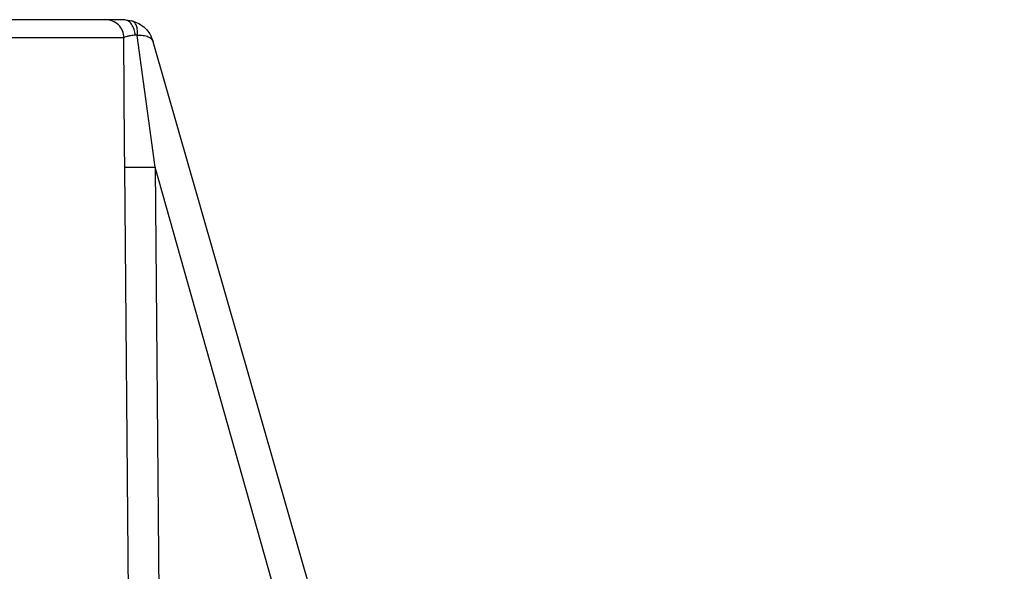
# Model space of a CAD drawing. Units: millimetres. Extents: x 481 to 682, y 74 to 772.
# Drawn here: x 635 to 668, y 160 to 179 of the extents above; entities that cross this region are included whole.
import ezdxf

# ---------------------------------------------------------------- set-up
doc = ezdxf.new("R2010")
doc.units = ezdxf.units.MM

msp = doc.modelspace()

# ---------------------------------------------------------------- linework, layer by layer
at = {"color": 7, "linetype": 'Continuous', "lineweight": 25}
for p, q in [((638.653, 178.501), (638.918, 178.465)), ((639.677, 173.657), (639.093, 177.983)), ((638.652, 177.906), (631.452, 177.906)), ((638.674, 174.333), (638.652, 177.906)), ((667.575, 80.263), (639.614, 177.776)), ((665.996, 80.399), (639.677, 173.657))]:
    msp.add_line(p, q, dxfattribs=at)
at = {"color": 8, "linetype": 'Continuous', "lineweight": 25}
for p, q in [((638.678, 173.653), (638.674, 174.333)), ((639.48, 79.973), (638.678, 173.653)), ((639.677, 173.657), (640.48, 79.901))]:
    msp.add_line(p, q, dxfattribs=at)
at = {"color": 7, "linetype": 'Continuous', "lineweight": 25}
for points, knots in [([(631.278, 178.501), (632.183, 178.501), (634.115, 178.501), (636.153, 178.501), (637.621, 178.501), (637.909, 178.501), (638.053, 178.501)], [0, 0, 0, 0, 0.226929, 0.484619, 0.74231, 1, 1, 1, 1]), ([(638.053, 178.501), (638.07, 178.501), (638.101, 178.501), (638.296, 178.501), (638.521, 178.501), (638.653, 178.501)], [0, 0, 0, 0, 0.327706, 0.603967, 1, 1, 1, 1]), ([(639.027, 177.992), (639.016, 178.058), (638.994, 178.194), (638.907, 178.362), (638.788, 178.479), (638.697, 178.493), (638.653, 178.501)], [0, 0, 0, 0, 0.237006, 0.493087, 0.752962, 1, 1, 1, 1]), ([(639.093, 177.983), (639.097, 178.041), (639.103, 178.158), (639.07, 178.308), (639.009, 178.422), (638.948, 178.451), (638.918, 178.465)], [0, 0, 0, 0, 0.238945, 0.493485, 0.751531, 1, 1, 1, 1]), ([(638.918, 178.465), (638.994, 178.438), (639.155, 178.381), (639.353, 178.228), (639.52, 178.026), (639.581, 177.864), (639.614, 177.776)], [0, 0, 0, 0, 0.229937, 0.484162, 0.72162, 1, 1, 1, 1]), ([(639.027, 177.992), (638.973, 177.986), (638.865, 177.974), (638.75, 177.952), (638.672, 177.929), (638.659, 177.914), (638.652, 177.906)], [0, 0, 0, 0, 0.2488105, 0.4986825, 0.7492359, 1, 1, 1, 1]), ([(639.093, 177.983), (639.082, 177.987), (639.06, 177.994), (639.038, 177.993), (639.027, 177.992)], [0, 0, 0, 0, 0.492475, 1, 1, 1, 1]), ([(639.614, 177.776), (639.596, 177.811), (639.566, 177.871), (639.448, 177.937), (639.3, 177.978), (639.16, 177.982), (639.093, 177.983)], [0, 0, 0, 0, 0.289683, 0.498615, 0.763617, 1, 1, 1, 1]), ([(638.678, 173.653), (638.696, 173.652), (638.733, 173.651), (638.966, 173.652), (639.298, 173.654), (639.554, 173.656), (639.677, 173.657)], [0, 0, 0, 0, 0.240565, 0.499995, 0.759428, 1, 1, 1, 1])]:
    msp.add_open_spline(points, degree=3, knots=knots, dxfattribs=at)
msp.add_open_spline([(638.652, 177.906), (638.643, 177.984), (638.624, 178.14), (638.485, 178.337), (638.287, 178.474), (638.131, 178.492), (638.053, 178.501)], degree=3, dxfattribs=at)

doc.saveas('drawing.dxf')
